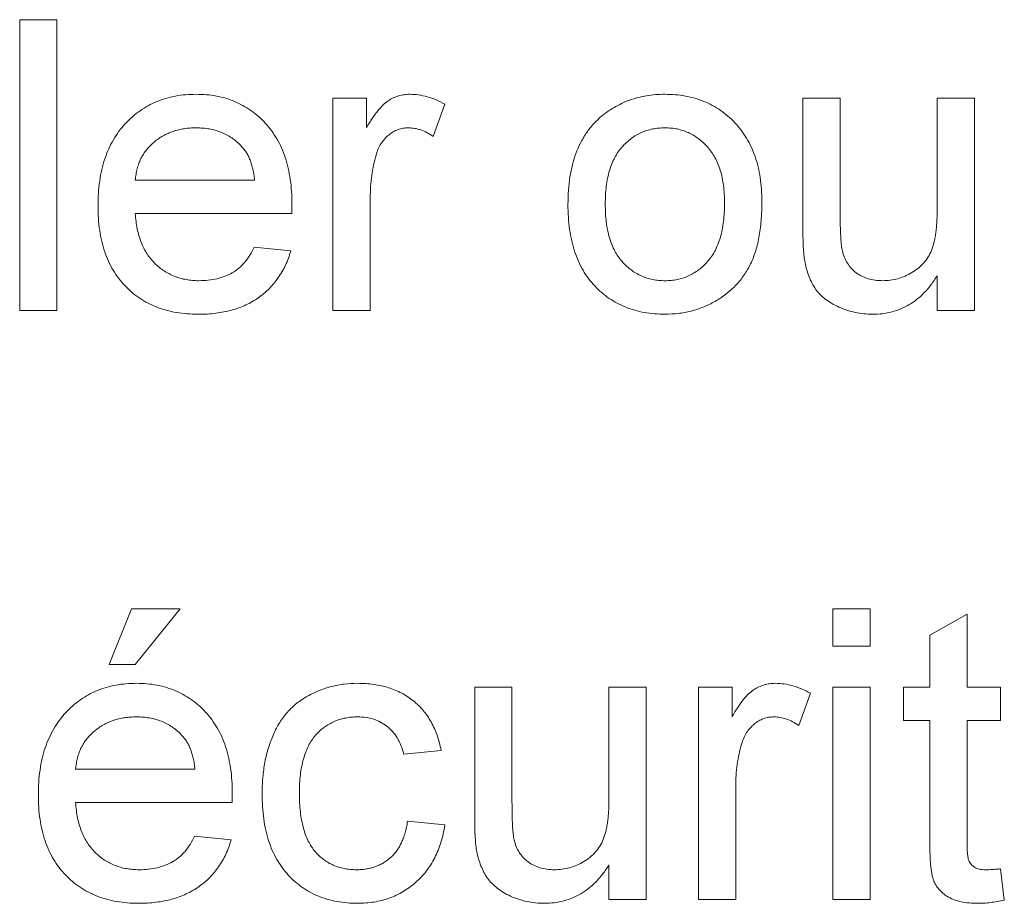
# Paper-space layout '_Back' of a CAD drawing. Units: millimetres. Extents: x -1030 to 80, y -52 to 1931.
# Drawn here: x -809 to -802, y 474 to 480 of the extents above; entities that cross this region are included whole.
import ezdxf

# ---------------------------------------------------------------- set-up
doc = ezdxf.new("R2010")
doc.units = ezdxf.units.MM

psp = doc.layouts.new('_Back')

# ---------------------------------------------------------------- linework, layer by layer
at = {"color": 7, "linetype": 'Continuous', "lineweight": 15}
for p, q in [((-809.3115, 478.0093), (-809.3115, 480.064)), ((-809.3115, 480.064), (-809.0481, 480.064)), ((-809.0481, 480.064), (-809.0481, 478.0093)), ((-807.0988, 478.0093), (-807.0988, 479.5108)), ((-807.0988, 479.5108), (-806.8617, 479.5108)), ((-806.8617, 479.5108), (-806.8617, 479.3013)), ((-803.7797, 478.5852), (-803.7797, 479.5108)), ((-803.7797, 479.5108), (-803.5163, 479.5108)), ((-803.5163, 479.5108), (-803.5163, 478.6942)), ((-802.8314, 479.5108), (-802.568, 479.5108)), ((-802.8314, 478.7222), (-802.8314, 479.5108)), ((-802.568, 479.5108), (-802.568, 478.0093)), ((-806.3085, 479.4668), (-806.3909, 479.2384)), ((-808.4949, 478.9313), (-807.652, 478.9313)), ((-806.8354, 478.807), (-806.8354, 478.0093)), ((-807.3898, 478.6942), (-808.4949, 478.6942)), ((-807.6548, 478.4572), (-807.3968, 478.4308)), ((-802.8314, 478.0093), (-802.8314, 478.2547)), ((-809.0481, 478.0093), (-809.3115, 478.0093)), ((-806.8354, 478.0093), (-807.0988, 478.0093)), ((-802.568, 478.0093), (-802.8314, 478.0093)), ((-808.6793, 475.5079), (-808.5212, 475.903)), ((-808.5212, 475.903), (-808.1788, 475.903)), ((-808.1788, 475.903), (-808.4949, 475.5079)), ((-803.569, 475.6396), (-803.569, 475.903)), ((-803.569, 475.903), (-803.3056, 475.903)), ((-803.3056, 475.903), (-803.3056, 475.6396)), ((-802.8841, 475.7153), (-802.6207, 475.8651)), ((-802.6207, 475.8651), (-802.6207, 475.3498)), ((-802.8841, 475.3498), (-802.8841, 475.7153)), ((-803.3056, 475.6396), (-803.569, 475.6396)), ((-808.4949, 475.5079), (-808.6793, 475.5079)), ((-806.0978, 474.4242), (-806.0978, 475.3498)), ((-806.0978, 475.3498), (-805.8344, 475.3498)), ((-805.8344, 475.3498), (-805.8344, 474.5332)), ((-805.1495, 474.5612), (-805.1495, 475.3498)), ((-805.1495, 475.3498), (-804.8861, 475.3498)), ((-804.8861, 475.3498), (-804.8861, 473.8483)), ((-804.5173, 475.3498), (-804.2802, 475.3498)), ((-804.5173, 473.8483), (-804.5173, 475.3498)), ((-804.2802, 475.3498), (-804.2802, 475.1403)), ((-803.569, 473.8483), (-803.569, 475.3498)), ((-803.569, 475.3498), (-803.3056, 475.3498)), ((-803.3056, 475.3498), (-803.3056, 473.8483)), ((-803.0685, 475.1127), (-803.0685, 475.3498)), ((-803.0685, 475.3498), (-802.8841, 475.3498)), ((-802.6207, 475.3498), (-802.3836, 475.3498)), ((-802.3836, 475.3498), (-802.3836, 475.1127)), ((-803.727, 475.3058), (-803.8094, 475.0773)), ((-802.8841, 475.1127), (-803.0685, 475.1127)), ((-802.8841, 474.2702), (-802.8841, 475.1127)), ((-802.6207, 475.1127), (-802.6207, 474.2608)), ((-802.3836, 475.1127), (-802.6207, 475.1127)), ((-806.3349, 474.902), (-806.5983, 474.8757)), ((-808.9164, 474.7703), (-808.0734, 474.7703)), ((-804.2539, 474.646), (-804.2539, 473.8483)), ((-807.8113, 474.5332), (-808.9164, 474.5332)), ((-806.572, 474.4015), (-806.3085, 474.3752)), ((-808.0763, 474.2961), (-807.8182, 474.2698)), ((-805.1495, 473.8483), (-805.1495, 474.0936)), ((-802.3836, 474.0657), (-802.3573, 473.8446)), ((-804.8861, 473.8483), (-805.1495, 473.8483)), ((-804.2539, 473.8483), (-804.5173, 473.8483)), ((-803.3056, 473.8483), (-803.569, 473.8483))]:
    psp.add_line(p, q, dxfattribs=at)
for points, knots in [([(-808.7583, 478.7473), (-808.7578, 478.7778), (-808.7569, 478.837), (-808.7477, 478.9232), (-808.7325, 479.0041), (-808.7118, 479.08), (-808.6844, 479.1506), (-808.651, 479.2158), (-808.6118, 479.2761), (-808.5664, 479.3304), (-808.5162, 479.3787), (-808.4627, 479.4217), (-808.4048, 479.4571), (-808.3438, 479.4866), (-808.279, 479.5092), (-808.2108, 479.5258), (-808.1387, 479.5352), (-808.0895, 479.5365), (-808.0644, 479.5372)], [0, 0, 0, 0, 0.077019, 0.149548, 0.218714, 0.284923, 0.348159, 0.409728, 0.469839, 0.529421, 0.588276, 0.64579, 0.702469, 0.75939, 0.816748, 0.875621, 0.936482, 1, 1, 1, 1]), ([(-808.0644, 479.5372), (-808.0401, 479.5365), (-807.9925, 479.5353), (-807.9227, 479.5255), (-807.8563, 479.5101), (-807.7933, 479.4879), (-807.734, 479.4586), (-807.6779, 479.4237), (-807.6252, 479.3821), (-807.5764, 479.3344), (-807.5319, 479.2811), (-807.4934, 479.222), (-807.4608, 479.158), (-807.4343, 479.0886), (-807.414, 479.0141), (-807.3993, 478.9345), (-807.39, 478.8499), (-807.389, 478.7917), (-807.3885, 478.7617)], [0, 0, 0, 0, 0.0628327, 0.1229654, 0.1816288, 0.2388324, 0.2952935, 0.3521674, 0.4094907, 0.4684235, 0.5283583, 0.5885537, 0.6502483, 0.7136707, 0.7802618, 0.8495364, 0.9226519, 1, 1, 1, 1]), ([(-806.8617, 479.3013), (-806.8485, 479.3235), (-806.8239, 479.3645), (-806.7851, 479.4186), (-806.7483, 479.461), (-806.711, 479.4912), (-806.6738, 479.5121), (-806.6358, 479.5265), (-806.596, 479.5356), (-806.5688, 479.5366), (-806.5551, 479.5372)], [0, 0, 0, 0, 0.189667, 0.351384, 0.488427, 0.600991, 0.701645, 0.800871, 0.898948, 1, 1, 1, 1]), ([(-806.5551, 479.5372), (-806.5347, 479.5363), (-806.4934, 479.5344), (-806.4315, 479.5203), (-806.3689, 479.4988), (-806.329, 479.4776), (-806.3085, 479.4668)], [0, 0, 0, 0, 0.235779, 0.477896, 0.732141, 1, 1, 1, 1]), ([(-805.2133, 479.3721), (-805.1974, 479.3854), (-805.1658, 479.4116), (-805.1142, 479.4448), (-805.0606, 479.4734), (-805.0043, 479.4971), (-804.9452, 479.5152), (-804.8836, 479.5277), (-804.8195, 479.5359), (-804.7758, 479.5368), (-804.7536, 479.5372)], [0, 0, 0, 0, 0.124302, 0.246336, 0.367599, 0.489098, 0.612371, 0.737766, 0.866431, 1, 1, 1, 1]), ([(-804.7536, 479.5372), (-804.729, 479.5365), (-804.6809, 479.5351), (-804.6103, 479.5263), (-804.5435, 479.5098), (-804.4795, 479.4883), (-804.4194, 479.4596), (-804.3622, 479.4253), (-804.3093, 479.3838), (-804.2597, 479.3369), (-804.215, 479.2844), (-804.176, 479.2267), (-804.143, 479.1642), (-804.1157, 479.0968), (-804.0948, 479.0245), (-804.0803, 478.9474), (-804.0709, 478.8658), (-804.07, 478.8098), (-804.0695, 478.7811)], [0, 0, 0, 0, 0.064148, 0.125517, 0.185171, 0.243479, 0.301291, 0.358638, 0.417072, 0.476329, 0.536519, 0.596593, 0.65777, 0.720728, 0.785986, 0.853812, 0.925134, 1, 1, 1, 1]), ([(-805.4393, 478.7601), (-805.4385, 478.7935), (-805.4371, 478.858), (-805.4269, 478.9517), (-805.4094, 479.0387), (-805.3848, 479.119), (-805.353, 479.1928), (-805.3137, 479.2595), (-805.268, 479.3205), (-805.2315, 479.3549), (-805.2133, 479.3721)], [0, 0, 0, 0, 0.148743, 0.287828, 0.419547, 0.543761, 0.661832, 0.776707, 0.888407, 1, 1, 1, 1]), ([(-808.0656, 479.3001), (-808.08, 479.2998), (-808.1083, 479.2991), (-808.1498, 479.2945), (-808.1897, 479.2868), (-808.2277, 479.2755), (-808.2641, 479.2617), (-808.2986, 479.2441), (-808.3314, 479.2236), (-808.3624, 479.2002), (-808.3904, 479.1739), (-808.4161, 479.146), (-808.4373, 479.1151), (-808.4561, 479.0827), (-808.4709, 479.0477), (-808.4825, 479.0108), (-808.4907, 478.9718), (-808.4935, 478.9449), (-808.4949, 478.9313)], [0, 0, 0, 0, 0.068919, 0.134905, 0.199736, 0.262624, 0.324501, 0.385514, 0.447391, 0.509178, 0.570905, 0.630822, 0.690144, 0.749777, 0.809719, 0.870915, 0.934591, 1, 1, 1, 1]), ([(-807.7487, 479.1741), (-807.759, 479.1843), (-807.7795, 479.2042), (-807.8136, 479.23), (-807.8503, 479.2513), (-807.8888, 479.2697), (-807.9299, 479.2831), (-807.973, 479.2931), (-808.0185, 479.2989), (-808.0497, 479.2997), (-808.0656, 479.3001)], [0, 0, 0, 0, 0.123686, 0.244301, 0.364229, 0.486002, 0.608441, 0.73367, 0.863772, 1, 1, 1, 1]), ([(-806.5654, 479.3001), (-806.5781, 479.2994), (-806.6031, 479.2982), (-806.6397, 479.2883), (-806.6741, 479.272), (-806.7063, 479.2497), (-806.735, 479.2215), (-806.7601, 479.1886), (-806.7805, 479.1503), (-806.7898, 479.1223), (-806.7946, 479.1079)], [0, 0, 0, 0, 0.118293, 0.233566, 0.351037, 0.47256, 0.59757, 0.724644, 0.858166, 1, 1, 1, 1]), ([(-806.3909, 479.2384), (-806.4051, 479.2479), (-806.4327, 479.2662), (-806.4769, 479.2856), (-806.5211, 479.298), (-806.5507, 479.2994), (-806.5654, 479.3001)], [0, 0, 0, 0, 0.2733311, 0.5271468, 0.7671352, 1, 1, 1, 1]), ([(-804.7536, 479.3001), (-804.7684, 479.2997), (-804.7976, 479.2989), (-804.8406, 479.2928), (-804.8815, 479.2818), (-804.9207, 479.2675), (-804.9577, 479.2484), (-804.9931, 479.2253), (-805.0258, 479.1974), (-805.0571, 479.1662), (-805.085, 479.1303), (-805.1094, 479.09), (-805.1301, 479.0456), (-805.1468, 478.9969), (-805.1599, 478.9438), (-805.1694, 478.8866), (-805.1745, 478.8251), (-805.1754, 478.7827), (-805.1758, 478.7609)], [0, 0, 0, 0, 0.05756, 0.113503, 0.167997, 0.221399, 0.275211, 0.329403, 0.384959, 0.441806, 0.500594, 0.561039, 0.623918, 0.690425, 0.760669, 0.835679, 0.915307, 1, 1, 1, 1]), ([(-804.3329, 478.7687), (-804.3334, 478.7899), (-804.3342, 478.831), (-804.3394, 478.8907), (-804.3489, 478.9464), (-804.3618, 478.9982), (-804.3794, 479.0457), (-804.3996, 479.0898), (-804.4247, 479.1295), (-804.453, 479.1652), (-804.484, 479.197), (-804.5169, 479.2249), (-804.5521, 479.2478), (-804.5887, 479.2672), (-804.6274, 479.2818), (-804.6677, 479.2928), (-804.71, 479.2989), (-804.7389, 479.2997), (-804.7536, 479.3001)], [0, 0, 0, 0, 0.083119, 0.161653, 0.235528, 0.305134, 0.371179, 0.434403, 0.495472, 0.555373, 0.613359, 0.66965, 0.72456, 0.778126, 0.832426, 0.8866, 0.942216, 1, 1, 1, 1]), ([(-807.652, 478.9313), (-807.6536, 478.9444), (-807.6569, 478.9699), (-807.6637, 479.0068), (-807.6728, 479.0412), (-807.6838, 479.0729), (-807.6971, 479.1021), (-807.7122, 479.1287), (-807.7291, 479.153), (-807.7422, 479.1672), (-807.7487, 479.1741)], [0, 0, 0, 0, 0.1481645, 0.2896941, 0.4223767, 0.5484619, 0.6673941, 0.7829662, 0.8927208, 1, 1, 1, 1]), ([(-806.7946, 479.1079), (-806.8009, 479.0845), (-806.8137, 479.037), (-806.8259, 478.9632), (-806.8342, 478.8862), (-806.835, 478.8338), (-806.8354, 478.807)], [0, 0, 0, 0, 0.23826, 0.483736, 0.736379, 1, 1, 1, 1]), ([(-808.0504, 477.983), (-808.0769, 477.9836), (-808.1286, 477.9848), (-808.2041, 477.9946), (-808.2754, 478.01), (-808.3426, 478.0318), (-808.4054, 478.0603), (-808.4639, 478.0953), (-808.5185, 478.136), (-808.5684, 478.1832), (-808.6135, 478.2358), (-808.652, 478.2943), (-808.6854, 478.3572), (-808.712, 478.4257), (-808.733, 478.499), (-808.7476, 478.5774), (-808.7569, 478.6607), (-808.7578, 478.7179), (-808.7583, 478.7473)], [0, 0, 0, 0, 0.067351, 0.131314, 0.193071, 0.252502, 0.310705, 0.36793, 0.425461, 0.483425, 0.542044, 0.60113, 0.66102, 0.722853, 0.787414, 0.854497, 0.925345, 1, 1, 1, 1]), ([(-807.3885, 478.7617), (-807.3887, 478.7524), (-807.389, 478.7299), (-807.3895, 478.7074), (-807.3898, 478.6942)], [0, 0, 0, 0, 0.414608, 1, 1, 1, 1]), ([(-804.7536, 477.983), (-804.7785, 477.9837), (-804.8275, 477.985), (-804.899, 477.9941), (-804.967, 478.0096), (-805.0311, 478.0322), (-805.0919, 478.0599), (-805.1488, 478.0946), (-805.202, 478.1354), (-805.251, 478.1825), (-805.2958, 478.2351), (-805.334, 478.2941), (-805.3667, 478.3583), (-805.3935, 478.4281), (-805.4139, 478.5035), (-805.4286, 478.5841), (-805.4378, 478.6703), (-805.4388, 478.7296), (-805.4393, 478.7601)], [0, 0, 0, 0, 0.063918, 0.125105, 0.18417, 0.241758, 0.298585, 0.354786, 0.411839, 0.469658, 0.528418, 0.587973, 0.649012, 0.712542, 0.778764, 0.848337, 0.922071, 1, 1, 1, 1]), ([(-805.1758, 478.7609), (-805.1754, 478.7389), (-805.1745, 478.6965), (-805.1694, 478.6348), (-805.1599, 478.5776), (-805.1468, 478.5245), (-805.13, 478.4757), (-805.1094, 478.431), (-805.0852, 478.3904), (-805.0569, 478.3545), (-805.0261, 478.3227), (-804.9929, 478.2954), (-804.9578, 478.2721), (-804.9206, 478.2532), (-804.8816, 478.2382), (-804.8406, 478.2274), (-804.7976, 478.2213), (-804.7684, 478.2205), (-804.7536, 478.2201)], [0, 0, 0, 0, 0.085081, 0.164574, 0.239456, 0.309581, 0.375975, 0.43923, 0.500027, 0.558716, 0.615846, 0.670968, 0.725068, 0.778789, 0.832288, 0.88669, 0.942537, 1, 1, 1, 1]), ([(-804.0695, 478.7811), (-804.0697, 478.7577), (-804.07, 478.7124), (-804.0743, 478.6464), (-804.0808, 478.5842), (-804.0897, 478.5257), (-804.1016, 478.4711), (-804.1164, 478.4204), (-804.1336, 478.3733), (-804.1534, 478.3298), (-804.176, 478.2895), (-804.2006, 478.2516), (-804.2278, 478.2161), (-804.2577, 478.183), (-804.2897, 478.1522), (-804.3242, 478.1235), (-804.3611, 478.0973), (-804.4133, 478.0655), (-804.4821, 478.0322), (-804.5693, 478.0037), (-804.6603, 477.9863), (-804.7222, 477.9841), (-804.7536, 477.983)], [0, 0, 0, 0, 0.058703, 0.114053, 0.166479, 0.216091, 0.262752, 0.307001, 0.348947, 0.388808, 0.427138, 0.46506, 0.502488, 0.539648, 0.577008, 0.614274, 0.652403, 0.690833, 0.767888, 0.844207, 0.921132, 1, 1, 1, 1]), ([(-804.7536, 478.2201), (-804.7388, 478.2204), (-804.7098, 478.2211), (-804.6674, 478.2281), (-804.6266, 478.2382), (-804.5877, 478.253), (-804.5511, 478.2726), (-804.516, 478.2958), (-804.4832, 478.3236), (-804.4521, 478.3553), (-804.4242, 478.3917), (-804.3992, 478.4322), (-804.3786, 478.4776), (-804.362, 478.5273), (-804.3487, 478.5814), (-804.3394, 478.6399), (-804.3342, 478.7029), (-804.3334, 478.7464), (-804.3329, 478.7687)], [0, 0, 0, 0, 0.056533, 0.111546, 0.164924, 0.218049, 0.271168, 0.32445, 0.379524, 0.436254, 0.494948, 0.555594, 0.618885, 0.686313, 0.756971, 0.832892, 0.913932, 1, 1, 1, 1]), ([(-808.4949, 478.6942), (-808.4934, 478.6757), (-808.4904, 478.6394), (-808.4817, 478.5868), (-808.47, 478.5375), (-808.4541, 478.4917), (-808.4355, 478.449), (-808.4124, 478.4101), (-808.3867, 478.3741), (-808.3572, 478.3419), (-808.3253, 478.3133), (-808.2912, 478.2881), (-808.2549, 478.2673), (-808.217, 478.2498), (-808.177, 478.2366), (-808.1353, 478.2272), (-808.0914, 478.2213), (-808.0615, 478.2205), (-808.0463, 478.2201)], [0, 0, 0, 0, 0.076546, 0.149754, 0.218882, 0.285099, 0.348766, 0.410233, 0.470857, 0.530387, 0.589538, 0.646884, 0.704289, 0.761368, 0.81848, 0.876944, 0.937289, 1, 1, 1, 1]), ([(-803.5163, 478.6942), (-803.5162, 478.6786), (-803.5159, 478.6487), (-803.5157, 478.6057), (-803.5144, 478.5669), (-803.5127, 478.5319), (-803.511, 478.501), (-803.5077, 478.474), (-803.5054, 478.451), (-803.5024, 478.4371), (-803.5011, 478.4308)], [0, 0, 0, 0, 0.177577, 0.339578, 0.487627, 0.618617, 0.737253, 0.839084, 0.92699, 1, 1, 1, 1]), ([(-803.2171, 478.2201), (-803.1989, 478.2208), (-803.1627, 478.2223), (-803.1093, 478.2332), (-803.0578, 478.2517), (-803.0088, 478.2765), (-802.964, 478.3076), (-802.925, 478.3442), (-802.8944, 478.3872), (-802.8741, 478.4266), (-802.8618, 478.4614), (-802.8535, 478.4904), (-802.8467, 478.5222), (-802.8408, 478.5568), (-802.837, 478.5943), (-802.8334, 478.6345), (-802.8321, 478.6775), (-802.8317, 478.707), (-802.8314, 478.7222)], [0, 0, 0, 0, 0.075371, 0.150336, 0.22529, 0.301976, 0.377673, 0.451003, 0.522791, 0.595655, 0.634396, 0.675869, 0.72079, 0.769302, 0.821454, 0.877467, 0.936757, 1, 1, 1, 1]), ([(-803.7649, 478.3489), (-803.7673, 478.3632), (-803.7727, 478.3951), (-803.7765, 478.4489), (-803.7795, 478.5134), (-803.7797, 478.56), (-803.7797, 478.5852)], [0, 0, 0, 0, 0.1827258, 0.4092838, 0.6821927, 1, 1, 1, 1]), ([(-808.0463, 478.2201), (-808.024, 478.2208), (-807.9809, 478.2223), (-807.9186, 478.2324), (-807.8616, 478.2503), (-807.8093, 478.2751), (-807.762, 478.3079), (-807.7206, 478.35), (-807.6839, 478.3999), (-807.6647, 478.4376), (-807.6548, 478.4572)], [0, 0, 0, 0, 0.137039, 0.265479, 0.386758, 0.503867, 0.62032, 0.739767, 0.865454, 1, 1, 1, 1]), ([(-807.3968, 478.4308), (-807.4021, 478.4134), (-807.4125, 478.3792), (-807.4336, 478.3306), (-807.4568, 478.2845), (-807.4842, 478.2417), (-807.5143, 478.2016), (-807.5477, 478.1642), (-807.585, 478.1307), (-807.6249, 478.0995), (-807.6682, 478.0721), (-807.7142, 478.0479), (-807.7632, 478.0279), (-807.815, 478.0113), (-807.8698, 477.9986), (-807.9275, 477.9899), (-807.988, 477.9836), (-808.0292, 477.9832), (-808.0504, 477.983)], [0, 0, 0, 0, 0.063575, 0.125064, 0.184934, 0.244033, 0.302281, 0.360376, 0.418794, 0.477624, 0.537385, 0.597475, 0.659222, 0.722193, 0.787717, 0.855714, 0.926086, 1, 1, 1, 1]), ([(-803.5011, 478.4308), (-803.4967, 478.4151), (-803.4882, 478.3844), (-803.466, 478.3427), (-803.4383, 478.3058), (-803.4038, 478.2747), (-803.3634, 478.2505), (-803.3186, 478.2325), (-803.2691, 478.2222), (-803.2348, 478.2208), (-803.2171, 478.2201)], [0, 0, 0, 0, 0.127046, 0.247789, 0.366272, 0.486108, 0.607732, 0.73226, 0.861473, 1, 1, 1, 1]), ([(-803.2879, 477.983), (-803.3088, 477.9836), (-803.3501, 477.9849), (-803.4109, 477.9948), (-803.4698, 478.0102), (-803.5254, 478.0324), (-803.5767, 478.0586), (-803.6213, 478.0893), (-803.6595, 478.1227), (-803.6907, 478.1601), (-803.7153, 478.2018), (-803.7364, 478.2468), (-803.7535, 478.2962), (-803.761, 478.331), (-803.7649, 478.3489)], [0, 0, 0, 0, 0.095117, 0.188095, 0.279953, 0.371975, 0.460018, 0.54183, 0.61796, 0.69029, 0.76263, 0.837832, 0.916485, 1, 1, 1, 1]), ([(-802.8314, 478.2547), (-802.8457, 478.2331), (-802.8732, 478.1912), (-802.9209, 478.1354), (-802.9728, 478.0886), (-803.0282, 478.0497), (-803.0879, 478.0198), (-803.1511, 477.9984), (-803.2183, 477.9851), (-803.2644, 477.9837), (-803.2879, 477.983)], [0, 0, 0, 0, 0.139155, 0.269619, 0.394116, 0.514627, 0.632916, 0.752307, 0.873444, 1, 1, 1, 1]), ([(-809.1798, 474.5863), (-809.1793, 474.6168), (-809.1784, 474.676), (-809.1691, 474.7622), (-809.1539, 474.8431), (-809.1333, 474.919), (-809.1059, 474.9896), (-809.0725, 475.0548), (-809.0333, 475.1151), (-808.9879, 475.1694), (-808.9376, 475.2177), (-808.8841, 475.2607), (-808.8263, 475.2961), (-808.7652, 475.3256), (-808.7004, 475.3482), (-808.6323, 475.3648), (-808.5602, 475.3742), (-808.511, 475.3755), (-808.4858, 475.3762)], [0, 0, 0, 0, 0.077019, 0.149548, 0.218714, 0.284923, 0.348159, 0.409728, 0.469839, 0.529421, 0.588276, 0.64579, 0.702469, 0.75939, 0.816748, 0.875621, 0.936482, 1, 1, 1, 1]), ([(-808.4858, 475.3762), (-808.4615, 475.3755), (-808.4139, 475.3743), (-808.3442, 475.3645), (-808.2778, 475.3491), (-808.2148, 475.3268), (-808.1555, 475.2976), (-808.0993, 475.2627), (-808.0467, 475.2211), (-807.9978, 475.1733), (-807.9533, 475.1201), (-807.9148, 475.061), (-807.8822, 474.997), (-807.8558, 474.9276), (-807.8355, 474.8531), (-807.8207, 474.7735), (-807.8114, 474.6889), (-807.8105, 474.6307), (-807.81, 474.6007)], [0, 0, 0, 0, 0.062833, 0.122965, 0.181629, 0.238832, 0.295294, 0.352167, 0.409491, 0.468424, 0.528358, 0.588554, 0.650248, 0.713671, 0.780262, 0.849536, 0.922652, 1, 1, 1, 1]), ([(-807.5993, 474.5933), (-807.5991, 474.6131), (-807.5986, 474.6521), (-807.5948, 474.7096), (-807.5887, 474.7653), (-807.58, 474.819), (-807.5691, 474.8709), (-807.5549, 474.9206), (-807.5389, 474.9686), (-807.5205, 475.0146), (-807.4995, 475.0585), (-807.4758, 475.0995), (-807.4492, 475.1376), (-807.4204, 475.1733), (-807.3886, 475.2058), (-807.3543, 475.2355), (-807.3176, 475.2624), (-807.2654, 475.294), (-807.1964, 475.3268), (-807.1094, 475.3555), (-807.0185, 475.3728), (-806.9567, 475.375), (-806.9255, 475.3762)], [0, 0, 0, 0, 0.05069, 0.100064, 0.147868, 0.194213, 0.239564, 0.283798, 0.326868, 0.369348, 0.410747, 0.451432, 0.490875, 0.5299, 0.568726, 0.607396, 0.646183, 0.685355, 0.76375, 0.841544, 0.919958, 1, 1, 1, 1]), ([(-806.9255, 475.3762), (-806.9059, 475.3757), (-806.8673, 475.3749), (-806.8111, 475.3691), (-806.7574, 475.3597), (-806.7066, 475.3462), (-806.6583, 475.3289), (-806.613, 475.3074), (-806.5704, 475.2822), (-806.5307, 475.2533), (-806.494, 475.2209), (-806.4611, 475.1848), (-806.4311, 475.1458), (-806.405, 475.1033), (-806.3815, 475.0578), (-806.3626, 475.0087), (-806.3461, 474.9567), (-806.3387, 474.9205), (-806.3349, 474.902)], [0, 0, 0, 0, 0.070794, 0.13893, 0.203761, 0.267247, 0.328285, 0.388484, 0.447711, 0.506494, 0.565373, 0.623849, 0.682432, 0.742429, 0.8035, 0.866802, 0.932061, 1, 1, 1, 1]), ([(-804.2802, 475.1403), (-804.267, 475.1625), (-804.2424, 475.2035), (-804.2036, 475.2576), (-804.1668, 475.3), (-804.1296, 475.3302), (-804.0923, 475.3511), (-804.0543, 475.3655), (-804.0145, 475.3746), (-803.9874, 475.3756), (-803.9736, 475.3762)], [0, 0, 0, 0, 0.189667, 0.3513836, 0.4884271, 0.6009912, 0.7016453, 0.8008709, 0.8989479, 1, 1, 1, 1]), ([(-803.9736, 475.3762), (-803.9532, 475.3752), (-803.9119, 475.3734), (-803.85, 475.3593), (-803.7874, 475.3378), (-803.7475, 475.3166), (-803.727, 475.3058)], [0, 0, 0, 0, 0.235779, 0.477896, 0.732141, 1, 1, 1, 1]), ([(-808.4871, 475.1391), (-808.5015, 475.1387), (-808.5297, 475.1381), (-808.5713, 475.1335), (-808.6111, 475.1258), (-808.6492, 475.1145), (-808.6856, 475.1007), (-808.7201, 475.0831), (-808.7529, 475.0626), (-808.7839, 475.0392), (-808.8119, 475.0129), (-808.8375, 474.985), (-808.8588, 474.9541), (-808.8776, 474.9217), (-808.8923, 474.8867), (-808.9039, 474.8498), (-808.9122, 474.8108), (-808.915, 474.7839), (-808.9164, 474.7703)], [0, 0, 0, 0, 0.068919, 0.134905, 0.199736, 0.262624, 0.324501, 0.385514, 0.447391, 0.509178, 0.570905, 0.630822, 0.690144, 0.749777, 0.809719, 0.870915, 0.934591, 1, 1, 1, 1]), ([(-808.1702, 475.0131), (-808.1805, 475.0232), (-808.201, 475.0432), (-808.2351, 475.069), (-808.2717, 475.0903), (-808.3102, 475.1087), (-808.3514, 475.1221), (-808.3945, 475.1321), (-808.44, 475.1378), (-808.4712, 475.1387), (-808.4871, 475.1391)], [0, 0, 0, 0, 0.123686, 0.244301, 0.364229, 0.486002, 0.608441, 0.73367, 0.863772, 1, 1, 1, 1]), ([(-806.9239, 475.1391), (-806.9388, 475.1387), (-806.9681, 475.138), (-807.0108, 475.1315), (-807.0515, 475.1219), (-807.0899, 475.1072), (-807.1264, 475.0891), (-807.1607, 475.0668), (-807.1926, 475.0401), (-807.2223, 475.0097), (-807.2494, 474.9748), (-807.2729, 474.9352), (-807.292, 474.8906), (-807.3081, 474.8417), (-807.3209, 474.788), (-807.3297, 474.7295), (-807.3351, 474.6664), (-807.3356, 474.6228), (-807.3359, 474.6003)], [0, 0, 0, 0, 0.058407, 0.114122, 0.168129, 0.221319, 0.273983, 0.326987, 0.380581, 0.435847, 0.4927, 0.552462, 0.615019, 0.681542, 0.753079, 0.829996, 0.912188, 1, 1, 1, 1]), ([(-806.5983, 474.8757), (-806.6044, 474.8965), (-806.6161, 474.9363), (-806.6429, 474.9905), (-806.6764, 475.0364), (-806.7164, 475.074), (-806.7619, 475.103), (-806.8118, 475.1243), (-806.8664, 475.1369), (-806.9043, 475.1383), (-806.9239, 475.1391)], [0, 0, 0, 0, 0.142716, 0.272954, 0.3965, 0.515511, 0.63267, 0.750593, 0.871256, 1, 1, 1, 1]), ([(-803.9839, 475.1391), (-803.9966, 475.1384), (-804.0216, 475.1372), (-804.0582, 475.1273), (-804.0926, 475.111), (-804.1248, 475.0887), (-804.1535, 475.0605), (-804.1787, 475.0276), (-804.199, 474.9893), (-804.2083, 474.9613), (-804.2131, 474.9469)], [0, 0, 0, 0, 0.118293, 0.233566, 0.351037, 0.47256, 0.59757, 0.724644, 0.858166, 1, 1, 1, 1]), ([(-803.8094, 475.0773), (-803.8237, 475.0868), (-803.8512, 475.1052), (-803.8954, 475.1246), (-803.9396, 475.137), (-803.9693, 475.1384), (-803.9839, 475.1391)], [0, 0, 0, 0, 0.273331, 0.527147, 0.767135, 1, 1, 1, 1]), ([(-808.0734, 474.7703), (-808.0751, 474.7834), (-808.0783, 474.8089), (-808.0852, 474.8458), (-808.0943, 474.8802), (-808.1052, 474.9119), (-808.1186, 474.9411), (-808.1337, 474.9677), (-808.1506, 474.992), (-808.1637, 475.0061), (-808.1702, 475.0131)], [0, 0, 0, 0, 0.148165, 0.289694, 0.422377, 0.548462, 0.667394, 0.782966, 0.892721, 1, 1, 1, 1]), ([(-804.2131, 474.9469), (-804.2194, 474.9235), (-804.2322, 474.876), (-804.2444, 474.8022), (-804.2527, 474.7252), (-804.2535, 474.6728), (-804.2539, 474.646)], [0, 0, 0, 0, 0.23826, 0.483736, 0.736379, 1, 1, 1, 1]), ([(-808.4719, 473.822), (-808.4984, 473.8226), (-808.55, 473.8238), (-808.6255, 473.8336), (-808.6968, 473.849), (-808.7641, 473.8708), (-808.8269, 473.8993), (-808.8854, 473.9343), (-808.94, 473.975), (-808.9898, 474.0222), (-809.035, 474.0748), (-809.0735, 474.1333), (-809.1069, 474.1962), (-809.1335, 474.2647), (-809.1545, 474.338), (-809.169, 474.4164), (-809.1784, 474.4997), (-809.1793, 474.5569), (-809.1798, 474.5863)], [0, 0, 0, 0, 0.067351, 0.131314, 0.193071, 0.252502, 0.310705, 0.36793, 0.425461, 0.483425, 0.542044, 0.60113, 0.66102, 0.722853, 0.787414, 0.854497, 0.925345, 1, 1, 1, 1]), ([(-807.81, 474.6007), (-807.8101, 474.5914), (-807.8104, 474.5689), (-807.811, 474.5464), (-807.8113, 474.5332)], [0, 0, 0, 0, 0.414608, 1, 1, 1, 1]), ([(-806.9251, 473.822), (-806.9498, 473.8227), (-806.9983, 473.824), (-807.0693, 473.833), (-807.1364, 473.8487), (-807.1997, 473.8706), (-807.2595, 473.8986), (-807.3151, 473.9335), (-807.3675, 473.9741), (-807.4156, 474.021), (-807.459, 474.0738), (-807.4965, 474.1323), (-807.5288, 474.1959), (-807.5546, 474.2652), (-807.5748, 474.3396), (-807.589, 474.4195), (-807.5977, 474.5046), (-807.5988, 474.5632), (-807.5993, 474.5933)], [0, 0, 0, 0, 0.06395, 0.125495, 0.184553, 0.242023, 0.298544, 0.354978, 0.411633, 0.469612, 0.528372, 0.587935, 0.649204, 0.712555, 0.778766, 0.848384, 0.922231, 1, 1, 1, 1]), ([(-807.3359, 474.6003), (-807.3356, 474.5774), (-807.3352, 474.5333), (-807.3295, 474.4695), (-807.3213, 474.4104), (-807.3088, 474.3563), (-807.2939, 474.3066), (-807.2745, 474.2621), (-807.2519, 474.2222), (-807.2257, 474.1873), (-807.1967, 474.1571), (-807.1652, 474.1312), (-807.1322, 474.1085), (-807.0965, 474.0905), (-807.0589, 474.0763), (-807.019, 474.0666), (-806.9773, 474.0602), (-806.9487, 474.0594), (-806.9342, 474.0591)], [0, 0, 0, 0, 0.089964, 0.173195, 0.251034, 0.323935, 0.391049, 0.454481, 0.514066, 0.570614, 0.625082, 0.678246, 0.730226, 0.782251, 0.834568, 0.88786, 0.94285, 1, 1, 1, 1]), ([(-805.5352, 474.0591), (-805.517, 474.0598), (-805.4808, 474.0613), (-805.4274, 474.0722), (-805.3759, 474.0907), (-805.3269, 474.1155), (-805.2821, 474.1466), (-805.2431, 474.1832), (-805.2125, 474.2262), (-805.1922, 474.2656), (-805.1799, 474.3004), (-805.1716, 474.3294), (-805.1647, 474.3612), (-805.1588, 474.3957), (-805.1551, 474.4333), (-805.1515, 474.4735), (-805.1502, 474.5165), (-805.1497, 474.546), (-805.1495, 474.5612)], [0, 0, 0, 0, 0.075371, 0.150336, 0.22529, 0.301976, 0.377673, 0.451003, 0.522791, 0.595655, 0.634396, 0.675869, 0.72079, 0.769302, 0.821454, 0.877467, 0.936757, 1, 1, 1, 1]), ([(-808.9164, 474.5332), (-808.9148, 474.5147), (-808.9119, 474.4784), (-808.9032, 474.4258), (-808.8914, 474.3764), (-808.8756, 474.3307), (-808.8569, 474.288), (-808.8339, 474.2491), (-808.8082, 474.2131), (-808.7786, 474.1809), (-808.7467, 474.1522), (-808.7126, 474.1271), (-808.6764, 474.1063), (-808.6384, 474.0888), (-808.5985, 474.0756), (-808.5567, 474.0662), (-808.5129, 474.0603), (-808.483, 474.0595), (-808.4677, 474.0591)], [0, 0, 0, 0, 0.0765456, 0.1497537, 0.2188821, 0.2850992, 0.3487657, 0.4102328, 0.4708572, 0.5303866, 0.5895377, 0.646884, 0.7042887, 0.7613678, 0.8184804, 0.8769435, 0.9372888, 1, 1, 1, 1]), ([(-805.8344, 474.5332), (-805.8342, 474.5176), (-805.8339, 474.4877), (-805.8338, 474.4447), (-805.8325, 474.4059), (-805.8308, 474.3709), (-805.8291, 474.34), (-805.8258, 474.313), (-805.8234, 474.29), (-805.8205, 474.2761), (-805.8192, 474.2698)], [0, 0, 0, 0, 0.177577, 0.339578, 0.487627, 0.618617, 0.737253, 0.839084, 0.92699, 1, 1, 1, 1]), ([(-806.083, 474.1879), (-806.0854, 474.2021), (-806.0908, 474.234), (-806.0945, 474.2879), (-806.0976, 474.3524), (-806.0977, 474.399), (-806.0978, 474.4242)], [0, 0, 0, 0, 0.182726, 0.409284, 0.682193, 1, 1, 1, 1]), ([(-806.9342, 474.0591), (-806.9225, 474.0593), (-806.8995, 474.0596), (-806.8656, 474.064), (-806.8332, 474.0704), (-806.8023, 474.0795), (-806.7731, 474.0916), (-806.7451, 474.106), (-806.7184, 474.1229), (-806.6938, 474.1428), (-806.6704, 474.1649), (-806.6501, 474.1907), (-806.6313, 474.2189), (-806.6149, 474.2499), (-806.6004, 474.2837), (-806.5887, 474.3205), (-806.5785, 474.3599), (-806.5742, 474.3873), (-806.572, 474.4015)], [0, 0, 0, 0, 0.063436, 0.125047, 0.185165, 0.242744, 0.299945, 0.356986, 0.413675, 0.470983, 0.529005, 0.58841, 0.649227, 0.712623, 0.77912, 0.848934, 0.922015, 1, 1, 1, 1]), ([(-806.3085, 474.3752), (-806.3122, 474.3541), (-806.3193, 474.3127), (-806.3356, 474.2529), (-806.3556, 474.1966), (-806.3797, 474.1437), (-806.4075, 474.0944), (-806.4395, 474.0487), (-806.4755, 474.0065), (-806.5152, 473.968), (-806.5582, 473.9339), (-806.6034, 473.9035), (-806.6515, 473.8785), (-806.7016, 473.8577), (-806.7541, 473.8417), (-806.809, 473.8301), (-806.8664, 473.8236), (-806.9053, 473.8225), (-806.9251, 473.822)], [0, 0, 0, 0, 0.070393, 0.138268, 0.204039, 0.267151, 0.3295, 0.390196, 0.450797, 0.511856, 0.572004, 0.631682, 0.690926, 0.750109, 0.810163, 0.871602, 0.93485, 1, 1, 1, 1]), ([(-808.4677, 474.0591), (-808.4455, 474.0598), (-808.4023, 474.0613), (-808.3401, 474.0714), (-808.2831, 474.0893), (-808.2308, 474.1141), (-808.1834, 474.1469), (-808.1421, 474.189), (-808.1053, 474.2389), (-808.0862, 474.2766), (-808.0763, 474.2961)], [0, 0, 0, 0, 0.137039, 0.265479, 0.386758, 0.503867, 0.62032, 0.739767, 0.865454, 1, 1, 1, 1]), ([(-807.8182, 474.2698), (-807.8235, 474.2524), (-807.8339, 474.2182), (-807.8551, 474.1696), (-807.8783, 474.1234), (-807.9057, 474.0807), (-807.9358, 474.0405), (-807.9691, 474.0032), (-808.0065, 473.9696), (-808.0464, 473.9385), (-808.0896, 473.9111), (-808.1357, 473.8869), (-808.1847, 473.8669), (-808.2365, 473.8503), (-808.2913, 473.8376), (-808.349, 473.8288), (-808.4094, 473.8226), (-808.4507, 473.8222), (-808.4719, 473.822)], [0, 0, 0, 0, 0.063575, 0.125064, 0.184934, 0.244033, 0.302281, 0.360376, 0.418794, 0.477624, 0.537385, 0.597475, 0.659222, 0.722193, 0.787717, 0.855714, 0.926086, 1, 1, 1, 1]), ([(-805.8192, 474.2698), (-805.8148, 474.2541), (-805.8063, 474.2234), (-805.7841, 474.1817), (-805.7563, 474.1448), (-805.7219, 474.1137), (-805.6815, 474.0895), (-805.6367, 474.0715), (-805.5872, 474.0612), (-805.5529, 474.0598), (-805.5352, 474.0591)], [0, 0, 0, 0, 0.127046, 0.247789, 0.366272, 0.486108, 0.607732, 0.73226, 0.861473, 1, 1, 1, 1]), ([(-802.5429, 473.822), (-802.5639, 473.8226), (-802.6036, 473.8237), (-802.6597, 473.8311), (-802.7083, 473.8446), (-802.7499, 473.8631), (-802.7845, 473.8866), (-802.8135, 473.9133), (-802.8371, 473.9435), (-802.8527, 473.9718), (-802.8618, 473.9983), (-802.8679, 474.0229), (-802.8725, 474.0526), (-802.8772, 474.0867), (-802.8804, 474.1258), (-802.8821, 474.1696), (-802.8841, 474.2183), (-802.8841, 474.2524), (-802.8841, 474.2702)], [0, 0, 0, 0, 0.094748, 0.179085, 0.254287, 0.32156, 0.3835, 0.441719, 0.499014, 0.5552, 0.586701, 0.62496, 0.669505, 0.721913, 0.780273, 0.846538, 0.919577, 1, 1, 1, 1]), ([(-802.6207, 474.2608), (-802.6206, 474.2447), (-802.6204, 474.2157), (-802.6179, 474.177), (-802.6148, 474.1476), (-802.6083, 474.1209), (-802.593, 474.0968), (-802.5726, 474.0785), (-802.5519, 474.0681), (-802.5327, 474.0631), (-802.5108, 474.0598), (-802.4952, 474.0593), (-802.4869, 474.0591)], [0, 0, 0, 0, 0.1693748, 0.3057107, 0.4093011, 0.481281, 0.5929871, 0.7047776, 0.7662723, 0.8354622, 0.9130453, 1, 1, 1, 1]), ([(-805.606, 473.822), (-805.6268, 473.8226), (-805.6682, 473.8239), (-805.729, 473.8337), (-805.7879, 473.8492), (-805.8434, 473.8714), (-805.8947, 473.8976), (-805.9394, 473.9282), (-805.9775, 473.9617), (-806.0087, 473.9991), (-806.0333, 474.0408), (-806.0545, 474.0858), (-806.0715, 474.1352), (-806.0791, 474.17), (-806.083, 474.1879)], [0, 0, 0, 0, 0.095117, 0.188095, 0.279953, 0.371975, 0.460018, 0.54183, 0.61796, 0.69029, 0.76263, 0.837832, 0.916485, 1, 1, 1, 1]), ([(-805.1495, 474.0936), (-805.1637, 474.0721), (-805.1913, 474.0302), (-805.239, 473.9744), (-805.2909, 473.9275), (-805.3463, 473.8887), (-805.4059, 473.8588), (-805.4692, 473.8374), (-805.5364, 473.8241), (-805.5824, 473.8227), (-805.606, 473.822)], [0, 0, 0, 0, 0.139155, 0.269619, 0.394116, 0.514627, 0.632916, 0.752307, 0.873444, 1, 1, 1, 1]), ([(-802.4869, 474.0591), (-802.4799, 474.0592), (-802.4648, 474.0594), (-802.4405, 474.0607), (-802.4131, 474.0627), (-802.3938, 474.0647), (-802.3836, 474.0657)], [0, 0, 0, 0, 0.20274, 0.437539, 0.704573, 1, 1, 1, 1]), ([(-802.3573, 473.8446), (-802.3741, 473.8412), (-802.4067, 473.8344), (-802.4546, 473.8277), (-802.4996, 473.8226), (-802.5288, 473.8222), (-802.5429, 473.822)], [0, 0, 0, 0, 0.275333, 0.532913, 0.773608, 1, 1, 1, 1])]:
    psp.add_open_spline(points, degree=3, knots=knots, dxfattribs=at)

doc.saveas('drawing.dxf')
